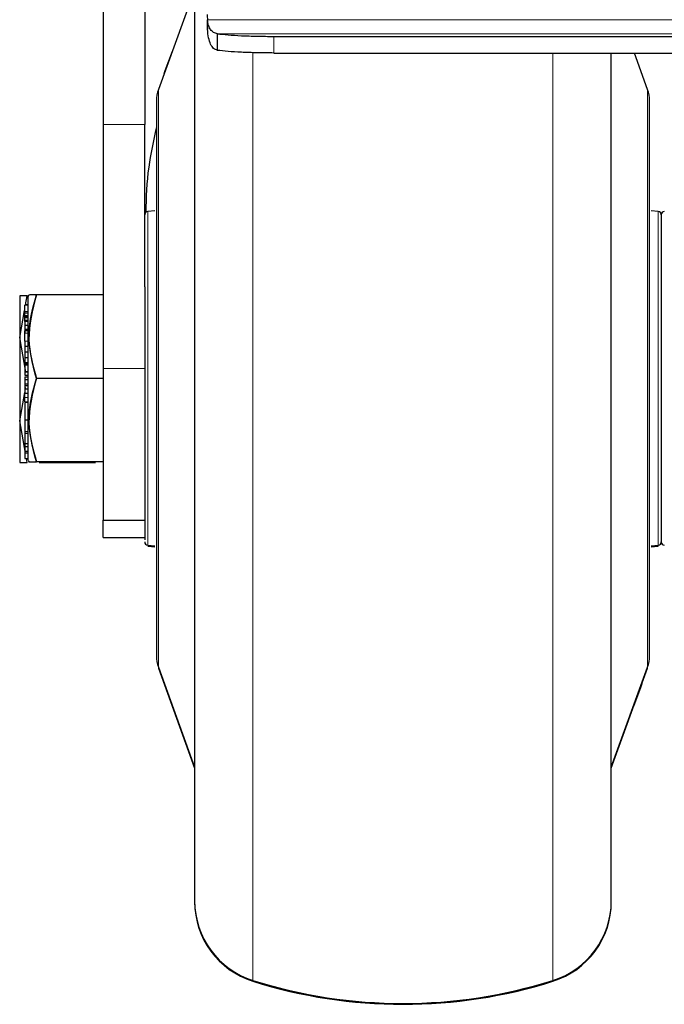
# Model space of a CAD drawing. Units: millimetres. Extents: x 0 to 210, y 0 to 297.
# Drawn here: x 53 to 55, y 221 to 224 of the extents above; entities that cross this region are included whole.
import ezdxf

# ---------------------------------------------------------------- set-up
doc = ezdxf.new("R2010")
doc.units = ezdxf.units.MM

msp = doc.modelspace()

# ---------------------------------------------------------------- linework, layer by layer
at = {"color": 7, "linetype": 'Continuous', "lineweight": 25}
for p, q in [((53.36459, 224.67129), (53.36459, 223.51166)), ((53.48959, 224.67129), (53.48959, 223.51166)), ((53.63959, 223.91703), (53.53061, 223.61734)), ((53.67802, 223.79772), (53.67802, 223.82648)), ((53.70771, 223.73455), (53.70771, 223.78437)), ((53.87709, 223.7764), (56.20209, 223.7764)), ((53.57198, 223.73109), (53.55027, 223.67305)), ((53.87709, 223.72658), (56.20209, 223.72658)), ((54.99857, 223.61734), (54.95885, 223.72658)), ((53.55027, 223.67305), (53.54691, 223.66397)), ((53.55087, 223.67305), (53.55027, 223.67305)), ((53.36459, 223.51166), (53.36459, 222.78043)), ((53.48959, 223.02538), (53.48959, 223.51166)), ((53.52003, 223.25344), (53.49872, 223.25158)), ((55.03046, 223.25158), (55.00916, 223.25344)), ((55.03959, 223.24162), (55.03959, 222.75078)), ((53.11459, 222.99823), (53.11459, 222.87326)), ((53.13695, 222.99828), (53.11462, 222.99828)), ((53.13214, 222.97135), (53.13695, 222.99828)), ((53.13695, 222.99828), (53.14082, 222.99828)), ((53.14226, 223.00078), (53.13959, 222.99615)), ((53.16459, 223.00078), (53.14383, 223.00078)), ((53.36459, 223.00078), (53.16459, 223.00078)), ((53.13959, 222.97173), (53.12959, 222.97173)), ((53.13959, 222.97052), (53.12959, 222.97052)), ((53.13959, 222.50598), (53.13959, 222.99558)), ((53.11462, 222.87328), (53.129, 222.95377)), ((53.13959, 222.95011), (53.12959, 222.95011)), ((53.12959, 222.92558), (53.12834, 222.92558)), ((53.13959, 222.93582), (53.12959, 222.93582)), ((53.13959, 222.93224), (53.12959, 222.93224)), ((53.13959, 222.92169), (53.12959, 222.92169)), ((53.12959, 222.92169), (53.12959, 222.91056)), ((53.12959, 222.91056), (53.13959, 222.91056)), ((53.12959, 222.91056), (53.12959, 222.89831)), ((53.12959, 222.89831), (53.13959, 222.89831)), ((53.12959, 222.89831), (53.12959, 222.89359)), ((53.13959, 222.89372), (53.12959, 222.89372)), ((53.12959, 222.89359), (53.12959, 222.88835)), ((53.11459, 222.87326), (53.11459, 222.62331)), ((53.13318, 222.76938), (53.11462, 222.87328)), ((53.12959, 222.87553), (53.12834, 222.87553)), ((53.12959, 222.86275), (53.12959, 222.84705)), ((53.12959, 222.84705), (53.13959, 222.84705)), ((53.12959, 222.84705), (53.12959, 222.83072)), ((53.12959, 222.83072), (53.13959, 222.83072)), ((53.12959, 222.83072), (53.12959, 222.81351)), ((53.12834, 222.80449), (53.12959, 222.80449)), ((53.12959, 222.81351), (53.12959, 222.79785)), ((53.12959, 222.81351), (53.13959, 222.81351)), ((53.12959, 222.79785), (53.12959, 222.79426)), ((53.12959, 222.79785), (53.13959, 222.79785)), ((53.12959, 222.79391), (53.13959, 222.79391)), ((53.13959, 222.77002), (53.12959, 222.77002)), ((53.13959, 222.76938), (53.12959, 222.76938)), ((53.12959, 222.76055), (53.13959, 222.76055)), ((53.36459, 222.78043), (53.36459, 222.32578)), ((53.12959, 222.75567), (53.13959, 222.75567)), ((53.12959, 222.75567), (53.12959, 222.74771)), ((53.12959, 222.74771), (53.12959, 222.73442)), ((53.12959, 222.74771), (53.13959, 222.74771)), ((53.12959, 222.73442), (53.13959, 222.73442)), ((53.12959, 222.73442), (53.12959, 222.72895)), ((53.36459, 222.75078), (53.16459, 222.75078)), ((55.03959, 222.75078), (55.03959, 222.25994)), ((53.11462, 222.62328), (53.12976, 222.70803)), ((53.12959, 222.72895), (53.13959, 222.72895)), ((53.12959, 222.72895), (53.12959, 222.71917)), ((53.12959, 222.71917), (53.13959, 222.71917)), ((53.12959, 222.71917), (53.12959, 222.70604)), ((53.12959, 222.70604), (53.13959, 222.70604)), ((53.12959, 222.69351), (53.12959, 222.70604)), ((53.13112, 222.71567), (53.13253, 222.72356)), ((53.12959, 222.69123), (53.12959, 222.69313)), ((53.12959, 222.68044), (53.13959, 222.68044)), ((53.12959, 222.67976), (53.13959, 222.67976)), ((53.12959, 222.6787), (53.12959, 222.62601)), ((53.13959, 222.6787), (53.12959, 222.6787)), ((53.11459, 222.62331), (53.11459, 222.49833)), ((53.132, 222.526), (53.11462, 222.62328)), ((53.12959, 222.62601), (53.13959, 222.62601)), ((53.12959, 222.62601), (53.12959, 222.59168)), ((53.12959, 222.58607), (53.13959, 222.58607)), ((53.12959, 222.58538), (53.12959, 222.55558)), ((53.12959, 222.55558), (53.13959, 222.55558)), ((53.12959, 222.55558), (53.12959, 222.54619)), ((53.12959, 222.54619), (53.13959, 222.54619)), ((53.12959, 222.54619), (53.12959, 222.53253)), ((53.12959, 222.53253), (53.13959, 222.53253)), ((53.12959, 222.53253), (53.12959, 222.526)), ((53.13959, 222.526), (53.12959, 222.526)), ((53.12959, 222.526), (53.12959, 222.51079)), ((53.11462, 222.49828), (53.13695, 222.49828)), ((53.12959, 222.51079), (53.13959, 222.51079)), ((53.13695, 222.49828), (53.13471, 222.51079)), ((53.13959, 222.50541), (53.14226, 222.50078)), ((53.36459, 222.50078), (53.16459, 222.50078)), ((53.17298, 222.49828), (53.34223, 222.49828)), ((53.36459, 222.32578), (53.48959, 222.32578)), ((53.36459, 222.27328), (53.36459, 222.32578)), ((53.36459, 222.27328), (53.48959, 222.27328)), ((53.48959, 222.25964), (53.48959, 222.2577)), ((55.03959, 222.25744), (55.03959, 222.25994)), ((53.49872, 222.24998), (53.52003, 222.24812)), ((53.49872, 222.24748), (53.52003, 222.24562)), ((55.00916, 222.24812), (55.03046, 222.24998)), ((55.00916, 222.24562), (55.03046, 222.24748)), ((53.53061, 221.88422), (53.63959, 221.58453)), ((53.53061, 221.88172), (53.63959, 221.58203)), ((54.88959, 221.58453), (54.99857, 221.88422)), ((54.88959, 221.58203), (54.99857, 221.88172)), ((54.9572, 221.77047), (54.97892, 221.82851)), ((54.9572, 221.76797), (54.97892, 221.82601)), ((54.97831, 221.82851), (54.97892, 221.82851)), ((54.97831, 221.82601), (54.97892, 221.82601)), ((54.97892, 221.82851), (54.98227, 221.83759)), ((54.97892, 221.82601), (54.98227, 221.83509))]:
    msp.add_line(p, q, dxfattribs=at)
at = {"color": 8, "linetype": 'Continuous', "lineweight": 18}
for p, q in [((53.67802, 223.82648), (56.40117, 223.82648)), ((56.37147, 223.78437), (53.70771, 223.78437)), ((53.87709, 223.7764), (53.87709, 223.72658)), ((53.81459, 223.7283), (53.81459, 220.94487)), ((54.71459, 222.75078), (54.71459, 223.72658)), ((53.54757, 223.66397), (53.54691, 223.66397)), ((53.53061, 222.74822), (53.53061, 223.61734)), ((54.99857, 221.88422), (54.99857, 223.61734)), ((53.48959, 223.51166), (53.36459, 223.51166)), ((53.49872, 222.24998), (53.49872, 223.25158)), ((55.03046, 222.24998), (55.03046, 223.25158)), ((53.13959, 222.95087), (53.12959, 222.95087)), ((53.13959, 222.94623), (53.12959, 222.94623)), ((53.13959, 222.9393), (53.12959, 222.9393)), ((53.13959, 222.92528), (53.12959, 222.92528)), ((53.13959, 222.88651), (53.12959, 222.88651)), ((53.13959, 222.86275), (53.12959, 222.86275)), ((53.12959, 222.79426), (53.13959, 222.79426)), ((53.12959, 222.7907), (53.13959, 222.7907)), ((53.12959, 222.76943), (53.13959, 222.76943)), ((53.48959, 222.78043), (53.36459, 222.78043)), ((53.53061, 221.88422), (53.53061, 222.74822)), ((54.71459, 220.94487), (54.71459, 222.75078)), ((53.12959, 222.69351), (53.13959, 222.69351)), ((53.12959, 222.59168), (53.13959, 222.59168)), ((53.12959, 222.58622), (53.13959, 222.58622)), ((55.03046, 222.24748), (55.03046, 222.24998)), ((53.53061, 221.88172), (53.53061, 221.88422)), ((54.99857, 221.88172), (54.99857, 221.88422)), ((54.98161, 221.83759), (54.98227, 221.83759)), ((54.98161, 221.83509), (54.98227, 221.83509)), ((53.57834, 221.75298), (53.578, 221.75298)), ((53.57834, 221.75048), (53.578, 221.75048)), ((53.81459, 220.94487), (53.81459, 220.94237)), ((54.71459, 220.94237), (54.71459, 220.94487))]:
    msp.add_line(p, q, dxfattribs=at)
at = {"color": 7, "linetype": 'Continuous', "lineweight": 25}
for centre, radius, start, end in [((53.81589, 223.84248), 0.1388, 180.1655, 186.61667), ((53.81589, 223.81371), 0.1388, 180.1655, 186.61667), ((53.62459, 223.58316), 0.1, 160.0169, 180), ((54.90459, 223.58316), 0.1, 0, 19.9831), ((53.49959, 223.24162), 0.01, 95, 180), ((55.02959, 223.24162), 0.01, 0, 85), ((55.04959, 223.24162), 0.01, 95, 180), ((53.49959, 222.25994), 0.01, 180, 265), ((55.02959, 222.25994), 0.01, 275, 360), ((55.04959, 222.25994), 0.01, 180, 265), ((53.62459, 221.9184), 0.1, 180, 199.9831), ((54.90459, 221.9184), 0.1, 340.0169, 0), ((53.88959, 221.18336), 0.25, 180, 252.5424), ((53.88959, 221.18086), 0.25, 180, 252.5424), ((54.63959, 221.18336), 0.25, 287.4576, 0), ((54.63959, 221.18086), 0.25, 287.4576, 0), ((54.26459, 222.37578), 1.5, 252.5424, 287.4576), ((54.26459, 222.37328), 1.5, 252.5424, 287.4576)]:
    msp.add_arc(centre, radius, start, end, dxfattribs=at)
for points, knots in [([(53.63959, 224.3182), (53.63959, 224.31596), (53.63959, 224.31139), (53.63959, 224.27376), (53.63959, 224.2168), (53.63959, 224.1449), (53.63959, 224.03728), (53.63959, 223.90101), (53.63959, 223.74085), (53.63959, 223.61092), (53.63959, 223.47304), (53.63959, 223.31531), (53.63959, 223.13789), (53.63959, 222.94391), (53.63959, 222.8145), (53.63959, 222.75078)], [0, 0, 0, 0, 0.0776386, 0.1576898, 0.2399935, 0.3043273, 0.3686717, 0.4999121, 0.5656147, 0.6313283, 0.695662, 0.7600064, 0.8423007, 0.9223542, 1, 1, 1, 1]), ([(53.70771, 223.78437), (53.70375, 223.78535), (53.69592, 223.78728), (53.68725, 223.79596), (53.68092, 223.80867), (53.67898, 223.82054), (53.67802, 223.82648)], [0, 0, 0, 0, 0.25583, 0.5055458, 0.7524607, 1, 1, 1, 1]), ([(53.70771, 223.73455), (53.70373, 223.73604), (53.69576, 223.73903), (53.68718, 223.75211), (53.68089, 223.77117), (53.67898, 223.78882), (53.67802, 223.79772)], [0, 0, 0, 0, 0.2472285, 0.4951631, 0.7455285, 1, 1, 1, 1]), ([(53.70771, 223.78437), (53.71772, 223.78321), (53.73762, 223.7809), (53.77924, 223.7784), (53.82628, 223.77671), (53.8601, 223.77651), (53.87709, 223.7764)], [0, 0, 0, 0, 0.2504945, 0.4983877, 0.7478864, 1, 1, 1, 1]), ([(53.87709, 223.72658), (53.8601, 223.72669), (53.82628, 223.7269), (53.77924, 223.72858), (53.73762, 223.73108), (53.71772, 223.73339), (53.70771, 223.73455)], [0, 0, 0, 0, 0.2521136, 0.5016123, 0.7495055, 1, 1, 1, 1]), ([(54.88959, 222.75078), (54.88959, 222.8145), (54.88959, 222.94391), (54.88959, 223.13788), (54.88959, 223.31536), (54.88959, 223.47289), (54.88959, 223.607), (54.88959, 223.68779), (54.88959, 223.72658)], [0, 0, 0, 0, 0.1813752, 0.3683746, 0.5606082, 0.7109123, 0.8611914, 1, 1, 1, 1]), ([(53.52459, 223.58316), (53.52459, 223.58046), (53.52459, 223.5749), (53.52459, 223.52859), (53.52459, 223.4518), (53.52459, 223.34353), (53.52459, 223.21045), (53.52459, 223.06126), (53.52459, 222.90613), (53.52459, 222.80155), (53.52459, 222.75078)], [0, 0, 0, 0, 0.116516, 0.2400113, 0.3686408, 0.5, 0.6313592, 0.7599887, 0.883484, 1, 1, 1, 1]), ([(55.00459, 222.75078), (55.00459, 222.80155), (55.00459, 222.90613), (55.00459, 223.06126), (55.00459, 223.21045), (55.00459, 223.34353), (55.00459, 223.4518), (55.00459, 223.52859), (55.00459, 223.5749), (55.00459, 223.58046), (55.00459, 223.58316)], [0, 0, 0, 0, 0.116516, 0.2400113, 0.3686408, 0.5, 0.6313592, 0.7599887, 0.883484, 1, 1, 1, 1]), ([(53.52459, 223.50311), (53.51574, 223.46328), (53.49679, 223.37808), (53.49414, 223.29369), (53.49274, 223.24874)], [0, 0, 0, 0, 0.4674494, 1, 1, 1, 1]), ([(53.16459, 222.75078), (53.15294, 222.79545), (53.13114, 222.87899), (53.15397, 222.96211), (53.16459, 223.00078)], [0, 0, 0, 0, 0.5347467, 1, 1, 1, 1]), ([(53.16459, 223.00078), (53.15294, 222.95611), (53.13114, 222.87257), (53.15397, 222.78945), (53.16459, 222.75078)], [0, 0, 0, 0, 0.5347467, 1, 1, 1, 1]), ([(53.12959, 222.95087), (53.12959, 222.95303), (53.12959, 222.95698), (53.12959, 222.96237), (53.12959, 222.96679), (53.12959, 222.96987), (53.12959, 222.97029), (53.12959, 222.97052)], [0, 0, 0, 0, 0.2311488, 0.4231245, 0.5897213, 0.7808363, 1, 1, 1, 1]), ([(53.12959, 222.94623), (53.12959, 222.94771), (53.12959, 222.94989), (53.12959, 222.94988), (53.12959, 222.94988)], [0, 0, 0, 0, 0.6814304, 1, 1, 1, 1]), ([(53.12959, 222.9393), (53.12959, 222.94063), (53.12959, 222.94325), (53.12959, 222.94525), (53.12959, 222.94623)], [0, 0, 0, 0, 0.5107676, 1, 1, 1, 1]), ([(53.12959, 222.93582), (53.12959, 222.93649), (53.12959, 222.93772), (53.12959, 222.9388), (53.12959, 222.9393)], [0, 0, 0, 0, 0.5389017, 1, 1, 1, 1]), ([(53.12959, 222.93224), (53.12959, 222.93292), (53.12959, 222.93416), (53.12959, 222.93531), (53.12959, 222.93582)], [0, 0, 0, 0, 0.5580739, 1, 1, 1, 1]), ([(53.12959, 222.92528), (53.12959, 222.9266), (53.12959, 222.92893), (53.12959, 222.93124), (53.12959, 222.93224)], [0, 0, 0, 0, 0.5663119, 1, 1, 1, 1]), ([(53.12959, 222.92169), (53.12959, 222.92235), (53.12959, 222.92352), (53.12959, 222.92475), (53.12959, 222.92528)], [0, 0, 0, 0, 0.5671881, 1, 1, 1, 1]), ([(53.12959, 222.88651), (53.12959, 222.88789), (53.12959, 222.89055), (53.12959, 222.89333), (53.12959, 222.89335), (53.12959, 222.89336)], [0, 0, 0, 0, 0.3298274, 0.6382165, 1, 1, 1, 1]), ([(53.12959, 222.86275), (53.12959, 222.86413), (53.12959, 222.86665), (53.12959, 222.87119), (53.12959, 222.87617), (53.12959, 222.88166), (53.12959, 222.88482), (53.12959, 222.88651)], [0, 0, 0, 0, 0.226105, 0.4147821, 0.5809798, 0.7755177, 1, 1, 1, 1]), ([(53.12959, 222.7907), (53.12959, 222.78625), (53.12959, 222.77825), (53.12959, 222.77214), (53.12959, 222.76943)], [0, 0, 0, 0, 0.5566678, 1, 1, 1, 1]), ([(53.12959, 222.76943), (53.12959, 222.76658), (53.12959, 222.76146), (53.12959, 222.76083), (53.12959, 222.76055)], [0, 0, 0, 0, 0.55630243, 1, 1, 1, 1]), ([(53.16459, 222.50078), (53.15294, 222.54545), (53.13114, 222.62899), (53.15397, 222.71211), (53.16459, 222.75078)], [0, 0, 0, 0, 0.5347467, 1, 1, 1, 1]), ([(53.16459, 222.75078), (53.15294, 222.70611), (53.13114, 222.62257), (53.15397, 222.53945), (53.16459, 222.50078)], [0, 0, 0, 0, 0.5347467, 1, 1, 1, 1]), ([(53.48959, 222.75078), (53.48959, 222.69623), (53.48959, 222.58374), (53.48959, 222.43191), (53.48959, 222.32163), (53.48959, 222.26359), (53.48959, 222.26577), (53.48959, 222.26657)], [0, 0, 0, 0, 0.2124606, 0.4381568, 0.663853, 0.8763136, 1, 1, 1, 1]), ([(53.52459, 222.75078), (53.52459, 222.70001), (53.52459, 222.59543), (53.52459, 222.4403), (53.52459, 222.29111), (53.52459, 222.15803), (53.52459, 222.04976), (53.52459, 221.97297), (53.52459, 221.92666), (53.52459, 221.9211), (53.52459, 221.9184)], [0, 0, 0, 0, 0.116516, 0.2400113, 0.3686408, 0.5, 0.6313592, 0.7599887, 0.883484, 1, 1, 1, 1]), ([(53.63959, 222.75078), (53.63959, 222.68707), (53.63959, 222.55766), (53.63959, 222.36368), (53.63959, 222.18627), (53.63959, 222.02852), (53.63959, 221.84421), (53.63959, 221.67648), (53.63959, 221.532), (53.63959, 221.4372), (53.63959, 221.35665), (53.63959, 221.28477), (53.63959, 221.2278), (53.63959, 221.19017), (53.63959, 221.1856), (53.63959, 221.18336)], [0, 0, 0, 0, 0.077641, 0.1576898, 0.2399935, 0.3043273, 0.3686717, 0.4999121, 0.5656147, 0.6313283, 0.695662, 0.7600065, 0.8423007, 0.9223518, 1, 1, 1, 1]), ([(54.88959, 221.18336), (54.88959, 221.1856), (54.88959, 221.19017), (54.88959, 221.2278), (54.88959, 221.28477), (54.88959, 221.35665), (54.88959, 221.4372), (54.88959, 221.532), (54.88959, 221.67648), (54.88959, 221.84421), (54.88959, 222.02852), (54.88959, 222.18627), (54.88959, 222.36368), (54.88959, 222.55766), (54.88959, 222.68707), (54.88959, 222.75078)], [0, 0, 0, 0, 0.0776482, 0.1576993, 0.2399935, 0.304338, 0.3686717, 0.4343853, 0.5000879, 0.6313283, 0.6956727, 0.7600065, 0.8423102, 0.922359, 1, 1, 1, 1]), ([(55.00459, 221.9184), (55.00459, 221.9211), (55.00459, 221.92666), (55.00459, 221.97297), (55.00459, 222.04976), (55.00459, 222.15803), (55.00459, 222.29111), (55.00459, 222.4403), (55.00459, 222.59543), (55.00459, 222.70001), (55.00459, 222.75078)], [0, 0, 0, 0, 0.116516, 0.2400113, 0.3686408, 0.5, 0.6313592, 0.7599887, 0.883484, 1, 1, 1, 1]), ([(53.12959, 222.68044), (53.12959, 222.68052), (53.12959, 222.68066), (53.12959, 222.68206), (53.12959, 222.68463), (53.12959, 222.68864), (53.12959, 222.69179), (53.12959, 222.69351)], [0, 0, 0, 0, 0.2105818, 0.3888531, 0.5523625, 0.7556685, 1, 1, 1, 1]), ([(53.12959, 222.59168), (53.12959, 222.59014), (53.12959, 222.58726), (53.12959, 222.58655), (53.12959, 222.58622)], [0, 0, 0, 0, 0.5358261, 1, 1, 1, 1]), ([(53.14377, 222.50078), (53.14328, 222.50078), (53.13588, 222.50078), (53.15073, 222.50078), (53.16459, 222.50078)], [0, 0, 0, 0, 0.0670573, 1, 1, 1, 1])]:
    msp.add_open_spline(points, degree=3, knots=knots, dxfattribs=at)
msp.add_open_spline([(53.48959, 223.02538), (53.48959, 222.98275), (53.48959, 222.8975), (53.48959, 222.79969), (53.48959, 222.75078)], degree=3, dxfattribs=at)

doc.saveas('drawing.dxf')
